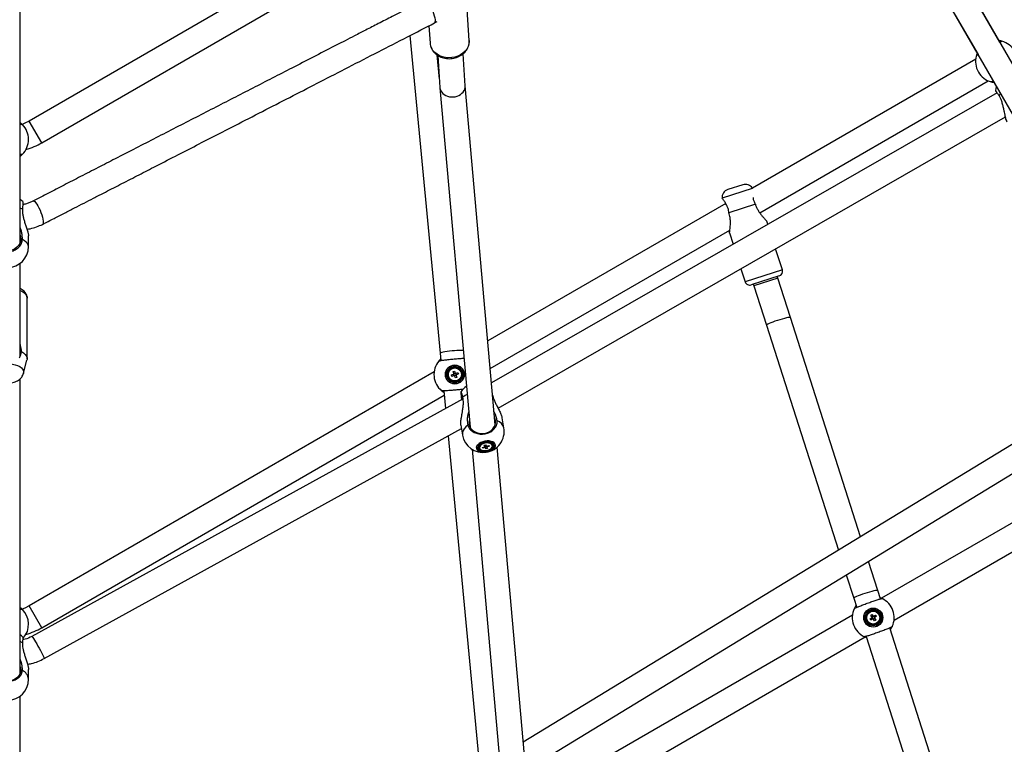
# Model space of a CAD drawing. Units: millimetres. Extents: x -4610 to 4917, y 6050 to 17050.
# Drawn here: x 162 to 866, y 9837 to 10355 of the extents above; entities that cross this region are included whole.
import ezdxf

# ---------------------------------------------------------------- set-up
doc = ezdxf.new("R2010")
doc.units = ezdxf.units.MM

msp = doc.modelspace()

# ---------------------------------------------------------------- linework, layer by layer
at = {"color": 7, "linetype": 'Continuous', "lineweight": 25}
for p, q in [((862.91, 10338.74), (786.12, 10471.76)), ((890.64, 10290.72), (786.12, 10471.76)), ((770.53, 10462.75), (847.33, 10329.74)), ((770.53, 10462.75), (875, 10281.82)), ((162.46, 10195.35), (162.46, 10452.91)), ((431.7, 10434.02), (168.96, 10282.32)), ((177.96, 10266.73), (429.62, 10412.03)), ((483.49, 10339.81), (482.05, 10362.02)), ((454.75, 10350.35), (455.55, 10338)), ((458.63, 10352.34), (460.66, 10353.42)), ((441.18, 10343.38), (462.79, 10116.47)), ((864.48, 10339.3), (864.47, 10339.3)), ((462.22, 10312.29), (460.58, 10329.51)), ((461.13, 10329.13), (462.62, 10306.21)), ((480.58, 10307.44), (479.1, 10330.27)), ((846.06, 10328.65), (846.06, 10328.66)), ((845.67, 10326.61), (685.99, 10234.42)), ((502.07, 10065.16), (480.57, 10307.51)), ((691.27, 10216.68), (854.67, 10311.02)), ((856.64, 10310.34), (856.6, 10310.35)), ((858.21, 10310.89), (860.56, 10306.81)), ((462.63, 10306.07), (484.14, 10063.57)), ((860.94, 10302.55), (499.4, 10095.25)), ((504.12, 10077.21), (866.94, 10285.25)), ((164.11, 10258.6), (164.1, 10258.59)), ((679.18, 10236.77), (668.44, 10233.33)), ((666.9, 10223.39), (496.75, 10125.16)), ((664.39, 10227.09), (664.33, 10227.17)), ((688.12, 10222.84), (669.27, 10216.79)), ((687.81, 10223.49), (688.12, 10222.84)), ((669.27, 10216.79), (669.14, 10217.51)), ((697.01, 10208.56), (696.27, 10210.85)), ((498.5, 10105.39), (669.94, 10204.37)), ((669.61, 10202.31), (672.17, 10194.32)), ((168.46, 10192.62), (168.46, 10200.22)), ((707.44, 10176), (702.63, 10191.03)), ((162.46, 10114.21), (162.46, 10180.62)), ((677.79, 10176.79), (680.78, 10167.45)), ((705.18, 10171.6), (685.18, 10165.19)), ((704.11, 10170.03), (703.75, 10171.14)), ((713.14, 10141.85), (704.11, 10170.03)), ((686.61, 10165.65), (686.97, 10164.54)), ((686.97, 10164.54), (696, 10136.35)), ((167.46, 10112.52), (167.46, 10155.64)), ((763.32, 9985.33), (713.14, 10141.85)), ((696, 10136.35), (747.51, 9975.7)), ((163.24, 10117), (163.36, 10117.67)), ((462.79, 10116.47), (463.29, 10111.21)), ((164.86, 10102.06), (167.33, 10111.53)), ((461.69, 10110.73), (461.7, 10110.75)), ((971.06, 10111.86), (522.18, 9838.46)), ((458.39, 10103.02), (168.96, 9935.91)), ((471.97, 10103.35), (472.93, 10103.7)), ((472.48, 10101.92), (471.97, 10103.35)), ((472.93, 10103.7), (473.45, 10102.27)), ((473.99, 10102.02), (475.41, 10102.54)), ((475.41, 10102.54), (475.76, 10101.57)), ((162.46, 9887.52), (162.46, 10098.19)), ((470.81, 10100.87), (472.23, 10101.39)), ((471.16, 10099.9), (470.81, 10100.87)), ((472.59, 10100.42), (471.16, 10099.9)), ((472.59, 10100.42), (472.24, 10101.39)), ((472.48, 10101.92), (473.45, 10102.27)), ((474.09, 10100.52), (473.12, 10100.17)), ((473.64, 10098.74), (473.12, 10100.17)), ((474.61, 10099.1), (473.64, 10098.74)), ((473.98, 10102.02), (474.34, 10101.06)), ((474.09, 10100.52), (474.61, 10099.1)), ((475.76, 10101.57), (474.34, 10101.06)), ((465.36, 10089.53), (466.57, 10076.86)), ((526.82, 9820.21), (977, 10094.41)), ((177.96, 9920.32), (465.65, 10086.42)), ((508.29, 10063.15), (507.05, 10070.19)), ((477.52, 10064.91), (478.75, 10057.94)), ((483.29, 10065.52), (483.48, 10065.63)), ((995.67, 10066.8), (778.29, 9941.3)), ((468.43, 10057.34), (491.03, 9820.05)), ((485.54, 10047.85), (506.97, 9806.31)), ((490.8, 10049.18), (490.88, 10048.74)), ((493, 10049.11), (494.43, 10049.55)), ((493.3, 10048.58), (493, 10049.11)), ((493.3, 10048.58), (493.54, 10049.28)), ((494.73, 10049.01), (493.3, 10048.58)), ((494.25, 10050.66), (495.22, 10050.96)), ((494.7, 10049.88), (494.25, 10050.66)), ((494.64, 10050.29), (494.6, 10050.77)), ((495.7, 10048.13), (494.95, 10050.88)), ((495.22, 10050.96), (495.67, 10050.17)), ((495.7, 10048.13), (495.25, 10048.92)), ((496.68, 10048.42), (495.7, 10048.13)), ((496.19, 10050.08), (497.62, 10050.51)), ((496.22, 10049.21), (496.68, 10048.42)), ((497.93, 10049.98), (496.49, 10049.54)), ((497.93, 10049.98), (497.48, 10050.46)), ((497.62, 10050.51), (497.93, 10049.98)), ((499.96, 10050.8), (499.77, 10051.31)), ((500.04, 10050.35), (499.96, 10050.8)), ((524.89, 9807.9), (503.48, 10049.33)), ((787.3, 9925.71), (1004.67, 10051.21)), ((775.67, 9946.81), (768.97, 9967.7)), ((753.16, 9958.07), (758.53, 9941.31)), ((758.53, 9941.31), (760.6, 9934.84)), ((777.55, 9940.93), (775.67, 9946.81)), ((758.79, 9933.8), (758.79, 9933.81)), ((757.51, 9929.3), (530.46, 9798.21)), ((770.09, 9926.54), (771.35, 9927.4)), ((770.68, 9925.7), (770.09, 9926.54)), ((770.59, 9929.24), (771.44, 9929.82)), ((771.45, 9927.98), (770.59, 9929.24)), ((771.93, 9926.56), (770.68, 9925.7)), ((771.93, 9926.56), (771.35, 9927.41)), ((771.44, 9929.82), (772.3, 9928.57)), ((771.45, 9927.98), (772.3, 9928.57)), ((773.36, 9927.03), (772.51, 9926.45)), ((773.37, 9925.2), (772.51, 9926.45)), ((772.88, 9928.46), (774.13, 9929.32)), ((772.88, 9928.46), (773.46, 9927.61)), ((773.36, 9927.03), (774.22, 9925.78)), ((774.72, 9928.47), (773.46, 9927.61)), ((774.13, 9929.32), (774.72, 9928.47)), ((774.22, 9925.78), (773.37, 9925.2)), ((831.23, 9773.48), (784.2, 9920.19)), ((786.02, 9921.22), (786.02, 9921.2)), ((527.74, 9775.86), (766.52, 9913.72)), ((767.25, 9914.09), (815.66, 9763.09)), ((168.46, 9883.47), (168.46, 9890.39)), ((162.46, 9608.85), (162.46, 9871.47))]:
    msp.add_line(p, q, dxfattribs=at)
at = {"color": 8, "linetype": 'Continuous', "lineweight": 25}
for p, q in [((863.29, 10301.92), (862.31, 10300.52)), ((177.96, 10266.73), (168.96, 10282.32)), ((685.95, 10234), (664.39, 10227.09)), ((164.1, 10219.35), (162.46, 10220.02)), ((707.44, 10176), (680.78, 10167.45)), ((704.11, 10170.03), (686.97, 10164.54)), ((177.96, 9920.32), (168.96, 9935.91)), ((164.1, 9909.59), (162.46, 9910.43))]:
    msp.add_line(p, q, dxfattribs=at)
at = {"color": 8, "linetype": 'Continuous', "lineweight": 25, "flags": 128}
for points in [[(451.79, 10368.98), (451.9, 10369.03), (452.39, 10368.97), (453, 10368.57), (453.7, 10367.85), (454.47, 10366.83), (455.26, 10365.56), (456.05, 10364.1), (456.81, 10362.49), (457.5, 10360.8), (458.1, 10359.11), (458.58, 10357.49), (458.92, 10355.99), (459.11, 10354.69), (459.14, 10353.63), (459.01, 10352.85), (458.73, 10352.4), (458.63, 10352.34)], [(483.49, 10339.81), (483.51, 10339.05), (483.3, 10337.22), (482.73, 10335.44), (481.82, 10333.74), (480.59, 10332.18), (479.07, 10330.79), (477.31, 10329.61), (475.35, 10328.67), (473.23, 10328), (471.02, 10327.61), (468.77, 10327.51), (466.54, 10327.71), (464.38, 10328.19), (462.36, 10328.96), (460.53, 10329.98), (458.92, 10331.23), (457.6, 10332.68), (456.58, 10334.3)], [(171.61, 10225.13), (171.72, 10225.18), (172.22, 10225.12), (172.83, 10224.72), (173.53, 10224), (174.29, 10222.98), (175.09, 10221.72), (175.88, 10220.25), (176.64, 10218.64), (177.33, 10216.95), (177.93, 10215.26), (178.41, 10213.64), (178.75, 10212.14), (178.94, 10210.84), (178.97, 10209.78), (178.84, 10209), (178.55, 10208.55), (178.46, 10208.49)], [(168.46, 10192.62), (168.28, 10193.73), (167.72, 10194.8), (166.82, 10195.83), (165.58, 10196.77), (164.04, 10197.61)], [(162.46, 10161.22), (163.56, 10160.68), (164.98, 10159.78), (166.11, 10158.76), (166.91, 10157.66), (167.36, 10156.52), (167.46, 10155.64)], [(713.14, 10141.85), (712.91, 10141.96), (712.34, 10141.96), (711.45, 10141.84), (710.28, 10141.61), (708.88, 10141.27), (707.3, 10140.85), (705.6, 10140.35), (703.87, 10139.81), (702.16, 10139.23), (700.55, 10138.65), (699.11, 10138.09), (697.89, 10137.57), (696.95, 10137.11), (696.31, 10136.73), (696.02, 10136.45), (696, 10136.35)], [(479.27, 10118.46), (479.06, 10118.47), (477.87, 10118.47), (476.43, 10118.43), (474.79, 10118.35), (473.04, 10118.22), (471.22, 10118.06), (469.44, 10117.86), (467.74, 10117.64), (466.21, 10117.42), (464.91, 10117.18), (463.88, 10116.96), (463.18, 10116.74), (462.83, 10116.56), (462.79, 10116.47)], [(154.99, 10108.8), (157, 10108.57), (158.9, 10108.14), (160.62, 10107.55), (162.12, 10106.81), (163.33, 10105.94), (164.23, 10104.98), (164.78, 10103.94), (164.96, 10102.87), (164.85, 10102.04)], [(482.08, 10086.85), (480.66, 10086.09), (478.96, 10084.95)], [(482.52, 10065.08), (481.1, 10063.84), (479.97, 10062.51), (479.19, 10061.13), (478.76, 10059.73), (478.69, 10058.36), (478.75, 10057.94)], [(775.67, 9946.81), (775.44, 9946.92), (774.87, 9946.92), (773.98, 9946.8), (772.81, 9946.57), (771.4, 9946.23), (769.82, 9945.81), (768.13, 9945.31), (766.39, 9944.76), (764.69, 9944.19), (763.08, 9943.61), (761.64, 9943.05), (760.42, 9942.53), (759.47, 9942.07), (758.84, 9941.69), (758.55, 9941.41), (758.53, 9941.31)], [(170.89, 9914.06), (170.91, 9914.06), (171.12, 9913.86), (171.5, 9913.35), (172.03, 9912.54), (172.7, 9911.48), (173.47, 9910.2), (174.31, 9908.75), (175.19, 9907.2), (176.07, 9905.61), (176.92, 9904.04), (177.7, 9902.56), (178.38, 9901.23), (178.93, 9900.1), (179.34, 9899.22), (179.57, 9898.62), (179.63, 9898.34), (179.61, 9898.32)]]:
    msp.add_lwpolyline(points, dxfattribs=at)
at = {"color": 7, "linetype": 'Continuous', "lineweight": 25, "flags": 128}
for points in [[(860.54, 10306.76), (860.12, 10305.65), (859.71, 10304.16)], [(168.96, 10282.32), (165.74, 10280.71), (163.78, 10279.94)], [(164.54, 10224.5), (163.43, 10225.6), (162.46, 10226.39)], [(162.96, 10198.03), (162.78, 10196.39), (162.24, 10194.82), (161.36, 10193.37), (160.18, 10192.1), (158.74, 10191.06), (157.1, 10190.28), (155.32, 10189.8), (153.46, 10189.64), (151.61, 10189.8), (149.83, 10190.28), (148.18, 10191.06), (146.74, 10192.1), (145.56, 10193.37), (144.69, 10194.82), (144.14, 10196.39), (143.96, 10198.03), (144.14, 10199.67), (144.46, 10200.72)], [(162.46, 10200.72), (162.78, 10199.67), (162.96, 10198.03)], [(163.36, 10117.67), (164.93, 10116.7), (166.15, 10115.6), (166.99, 10114.4), (167.41, 10113.15), (167.41, 10111.88), (167.33, 10111.53)], [(479.15, 10083.79), (341.1, 10007.78), (170.89, 9914.06)], [(483.5, 10065.46), (483.94, 10063.99), (484.73, 10062.63), (485.83, 10061.43), (487.2, 10060.44), (488.79, 10059.7), (490.54, 10059.23), (492.38, 10059.05), (494.24, 10059.17), (496.05, 10059.59), (497.73, 10060.29), (499.23, 10061.24), (500.48, 10062.4), (501.45, 10063.73), (502.08, 10065.19), (502.36, 10066.71), (502.28, 10068.23), (501.83, 10069.7), (501.63, 10070.12)], [(179.61, 9898.32), (324.64, 9978.17), (477.93, 10062.57)], [(502.15, 10050.74), (501.89, 10051.61), (501.28, 10052.38), (500.35, 10053.01), (499.16, 10053.46), (497.77, 10053.71), (496.25, 10053.75), (494.69, 10053.57), (493.17, 10053.19), (491.77, 10052.62), (490.56, 10051.9), (489.62, 10051.06), (488.99, 10050.15), (488.71, 10049.22), (488.79, 10048.32), (489.23, 10047.49), (490, 10046.79), (491.06, 10046.24), (492.36, 10045.89), (493.83, 10045.74), (495.38, 10045.81), (496.93, 10046.09), (498.4, 10046.57), (499.72, 10047.22), (500.8, 10048.01), (501.59, 10048.89), (502.05, 10049.82), (502.15, 10050.74)], [(502.08, 10050.7), (501.98, 10049.79), (501.53, 10048.87), (500.74, 10048), (499.68, 10047.22), (498.38, 10046.58), (496.92, 10046.1), (495.38, 10045.82), (493.85, 10045.75), (492.4, 10045.9), (491.12, 10046.25), (490.06, 10046.79), (489.3, 10047.48), (488.86, 10048.3), (488.79, 10049.19), (489.06, 10050.12), (489.69, 10051.02), (490.62, 10051.85), (491.81, 10052.56), (493.2, 10053.12), (494.7, 10053.5), (496.25, 10053.68), (497.75, 10053.64), (499.13, 10053.39), (500.31, 10052.94), (501.22, 10052.32), (501.82, 10051.56), (502.08, 10050.7)], [(501.22, 10050.39), (500.96, 10051.19), (500.36, 10051.89), (499.45, 10052.44), (498.3, 10052.81), (496.96, 10052.97), (495.53, 10052.92), (494.09, 10052.65), (492.74, 10052.19), (491.57, 10051.57), (490.63, 10050.81), (490, 10049.98), (489.72, 10049.12), (489.79, 10048.29), (490.22, 10047.53), (490.98, 10046.9), (492.02, 10046.44), (493.28, 10046.17), (494.67, 10046.12), (496.12, 10046.28), (497.52, 10046.64), (498.79, 10047.19), (499.86, 10047.88), (500.65, 10048.68), (501.11, 10049.54), (501.22, 10050.39)], [(500.6, 10050.3), (500.36, 10051.05), (499.78, 10051.69), (498.91, 10052.18), (497.8, 10052.5), (496.54, 10052.61), (495.2, 10052.52), (493.88, 10052.22), (492.66, 10051.74), (491.64, 10051.11), (490.88, 10050.38), (490.43, 10049.58), (490.32, 10048.79), (490.56, 10048.04), (491.14, 10047.4), (492.01, 10046.91), (493.12, 10046.59), (494.39, 10046.48), (495.73, 10046.57), (497.05, 10046.87), (498.26, 10047.35), (499.28, 10047.98), (500.04, 10048.71), (500.49, 10049.51), (500.6, 10050.3)], [(499.85, 10050.87), (499.28, 10051.49), (498.41, 10051.96), (497.29, 10052.23), (496.03, 10052.28), (494.72, 10052.11), (493.47, 10051.74), (492.38, 10051.18), (491.54, 10050.5), (491.02, 10049.73), (490.86, 10048.95), (491.07, 10048.22), (491.64, 10047.6), (492.51, 10047.13), (493.63, 10046.86), (494.89, 10046.81), (496.2, 10046.98), (497.45, 10047.35), (498.54, 10047.91), (499.38, 10048.59), (499.9, 10049.36), (500.06, 10050.14), (499.85, 10050.87)], [(499.77, 10051.31), (499.21, 10051.93), (498.54, 10052.32)], [(168.96, 9935.91), (165.74, 9934.3), (163.78, 9933.53)], [(164.58, 9913.39), (163.47, 9914.49), (162.46, 9915.32)], [(162.96, 9889.96), (162.78, 9888.47), (162.24, 9887.04), (161.36, 9885.71), (160.18, 9884.56), (158.74, 9883.6), (157.1, 9882.9), (155.32, 9882.46), (153.46, 9882.31), (151.61, 9882.46), (149.83, 9882.9), (148.18, 9883.6), (146.74, 9884.56), (145.56, 9885.71), (144.69, 9887.04), (144.14, 9888.47), (143.96, 9889.96), (144.14, 9891.46), (144.46, 9892.41)], [(162.46, 9892.41), (162.78, 9891.46), (162.96, 9889.96)]]:
    msp.add_lwpolyline(points, dxfattribs=at)
at = {"color": 7, "linetype": 'Continuous', "lineweight": 25}
for centre, radius in [((473.29, 10101.22), 6.8), ((473.29, 10101.22), 6.73), ((473.29, 10101.22), 5.82), ((473.29, 10101.22), 5.2), ((473.29, 10101.22), 4.65), ((772.41, 9927.51), 6.8), ((772.41, 9927.51), 6.73), ((772.41, 9927.51), 5.82), ((772.41, 9927.51), 5.2), ((772.41, 9927.51), 4.65)]:
    msp.add_circle(centre, radius, dxfattribs=at)
at = {"color": 8, "linetype": 'Continuous', "lineweight": 25}
for centre, radius, start, end in [((464.97, 10338.62), 9.44, 183.77244, 207.23499), ((501.31, 10061.24), 7.24, 15.25763, 72.86737), ((160.63, 9882.68), 7.87, 5.75184, 64.32196)]:
    msp.add_arc(centre, radius, start, end, dxfattribs=at)
at = {"color": 7, "linetype": 'Continuous', "lineweight": 25}
for centre, radius, start, end in [((860.56, 10324.82), 15, 344.8527, 75.1473), ((860.56, 10324.82), 15, 164.8527, 255.1473), ((153.46, 10269.17), 15, 314.8527, 45.1473), ((153.46, 10309.17), 49, 285.5781, 300), ((681.02, 10231.06), 6, 34.02765, 107.77488), ((670.27, 10227.62), 6, 107.77488, 184.32483), ((153.46, 10192.62), 15, 180, 0), ((704.11, 10174.93), 3.5, 287.77488, 17.77488), ((684.11, 10168.52), 3.5, 197.77488, 287.77488), ((155.94, 10117.6), 7.32, 355.27565, 27.0112), ((473.29, 10101.22), 15, 140.2934, 230.588), ((473.29, 10101.22), 1.06, 138.90628, 171.02586), ((473.29, 10101.22), 0.851, 162.72497, 237.20717), ((473.29, 10101.22), 0.851, 147.20717, 162.72497), ((473.29, 10101.22), 0.851, 72.72497, 147.20717), ((473.29, 10101.22), 1.06, 228.90628, 261.02586), ((473.29, 10101.22), 0.851, 237.20717, 252.72497), ((473.29, 10101.22), 0.851, 252.72497, 327.20717), ((473.29, 10101.22), 1.06, 48.90628, 81.02586), ((473.29, 10101.22), 0.851, 57.20717, 72.72497), ((473.29, 10101.22), 0.851, 342.72497, 57.20717), ((473.29, 10101.22), 0.851, 327.20717, 342.72497), ((473.29, 10101.22), 1.06, 318.90628, 351.02586), ((490.01, 10080.45), 15, 124.36123, 145.95821), ((489.93, 10066.57), 6.53, 162.53157, 189.78858), ((493.52, 10060.55), 15, 278.38048, 10), ((493.52, 10060.55), 15, 190, 278.38048), ((493.02, 10049.37), 2.22, 128.95501, 184.8685), ((495.1, 10049.28), 0.717, 123.67183, 158.47242), ((495.23, 10050.22), 1.31, 247.77439, 271.00349), ((495.69, 10048.87), 1.31, 67.77439, 91.00349), ((495.83, 10049.81), 0.717, 303.67183, 338.47242), ((772.41, 9927.51), 15, 334.8527, 65.1473), ((153.46, 9922.76), 15, 318.20192, 45.1473), ((772.41, 9927.51), 15, 154.8527, 245.1473), ((772.41, 9927.51), 1.06, 153.46558, 185.58515), ((772.41, 9927.51), 0.851, 177.28426, 251.76647), ((772.41, 9927.51), 0.851, 161.76647, 177.28426), ((772.41, 9927.51), 0.851, 87.28426, 161.76647), ((772.41, 9927.51), 1.06, 243.46558, 275.58515), ((772.41, 9927.51), 0.851, 251.76647, 267.28426), ((772.41, 9927.51), 1.06, 63.46558, 95.58515), ((772.41, 9927.51), 0.851, 267.28426, 341.76647), ((772.41, 9927.51), 0.851, 71.76647, 87.28426), ((772.41, 9927.51), 0.851, 357.28426, 71.76647), ((772.41, 9927.51), 0.851, 341.76647, 357.28426), ((772.41, 9927.51), 1.06, 333.46558, 5.58515), ((153.46, 9962.76), 49, 285.5781, 300), ((153.46, 9883.47), 15, 180, 0)]:
    msp.add_arc(centre, radius, start, end, dxfattribs=at)
at = {"color": 8, "linetype": 'Continuous', "lineweight": 25}
for start_param, end_param in [(3.766349, 6.273452), (3.151326, 3.766349)]:
    msp.add_ellipse((471.6, 10306.83), major_axis=(8.97, 0.69), ratio=0.816047, start_param=start_param, end_param=end_param, dxfattribs=at)
at = {"color": 7, "linetype": 'Continuous', "lineweight": 25}
msp.add_ellipse((471.6, 10306.83), major_axis=(8.97, 0.69), ratio=0.816047, start_param=3.131859, end_param=3.151326, dxfattribs=at)
for points, knots in [([(451.79, 10368.98), (447.73, 10366.9), (439.98, 10362.92), (428.88, 10357.21), (418.84, 10352.06), (409.86, 10347.44), (401.94, 10343.38), (395.09, 10339.85), (385.86, 10335.12), (373.79, 10328.91), (354.3, 10318.9), (330.46, 10306.66), (307.01, 10294.62), (288.14, 10284.93), (273.86, 10277.6), (259.56, 10270.26), (245.06, 10262.82), (231.25, 10255.73), (218.07, 10248.97), (205.91, 10242.73), (194.1, 10236.67), (182.73, 10230.84), (175.31, 10227.03), (171.61, 10225.13)], [0, 0, 0, 0, 0.0434124, 0.0830368, 0.1188735, 0.1509225, 0.1791842, 0.2036584, 0.2243668, 0.2779299, 0.3329725, 0.4330615, 0.5331775, 0.5841455, 0.6351135, 0.6860813, 0.737216, 0.7903824, 0.8339468, 0.8783352, 0.9205709, 0.9603977, 1, 1, 1, 1]), ([(178.46, 10208.49), (181.19, 10209.89), (186.43, 10212.58), (194.03, 10216.48), (201.19, 10220.15), (208.1, 10223.7), (215, 10227.24), (223.53, 10231.62), (233.9, 10236.94), (245.89, 10243.1), (259.12, 10249.89), (273.28, 10257.15), (288.46, 10264.95), (303.51, 10272.67), (320.05, 10281.17), (338.1, 10290.43), (357.64, 10300.47), (377.35, 10310.59), (397.67, 10321.02), (418.38, 10331.66), (438.85, 10342.18), (452.2, 10349.04), (458.63, 10352.34)], [0, 0, 0, 0, 0.029273, 0.056005, 0.081453, 0.105852, 0.13002, 0.155281, 0.197222, 0.241025, 0.283736, 0.338854, 0.392575, 0.446286, 0.499998, 0.569753, 0.639508, 0.709263, 0.780806, 0.857052, 0.931099, 1, 1, 1, 1]), ([(455.59, 10337.99), (455.61, 10337.65), (455.66, 10336.7), (456.04, 10335.3), (456.49, 10334.3), (456.69, 10333.86)], [0, 0, 0, 0, 0.241376, 0.663294, 1, 1, 1, 1]), ([(456.69, 10333.86), (456.88, 10333.52), (457.37, 10332.64), (458.38, 10331.33), (459.77, 10330.02), (461.39, 10328.89), (463.19, 10327.99), (465.14, 10327.34), (467.2, 10326.94), (469.31, 10326.81), (471.44, 10326.96), (473.53, 10327.38), (475.53, 10328.07), (477.4, 10329.01), (479.09, 10330.19), (480.56, 10331.58), (481.76, 10333.16), (482.68, 10334.86), (483.27, 10336.66), (483.55, 10338.35), (483.48, 10339.41), (483.46, 10339.87)], [0, 0, 0, 0, 0.033227, 0.085979, 0.139066, 0.192717, 0.246887, 0.301473, 0.356359, 0.411453, 0.466702, 0.522081, 0.577573, 0.633144, 0.688717, 0.744153, 0.799262, 0.853844, 0.907756, 0.960975, 1, 1, 1, 1]), ([(864.36, 10339.33), (864.36, 10339.33), (864.36, 10339.33), (863.69, 10339.49), (863.04, 10339.63), (862.48, 10339.68), (862.36, 10339.69)], [0, 0, 0, 0, 0.295594, 0.606957, 0.918492, 1, 1, 1, 1]), ([(862.91, 10338.74), (863.11, 10338.83), (863.59, 10339.06), (864.08, 10339.26), (864.33, 10339.33), (864.39, 10339.32), (864.41, 10339.31)], [0, 0, 0, 0, 0.23775, 0.570488, 0.912857, 1, 1, 1, 1]), ([(846.78, 10330.69), (846.7, 10330.51), (846.41, 10329.87), (846.22, 10329.19), (846.08, 10328.73), (846.08, 10328.74), (846.09, 10328.75)], [0, 0, 0, 0, 0.145743, 0.506671, 0.819214, 1, 1, 1, 1]), ([(846.08, 10328.74), (846.11, 10328.78), (846.17, 10328.88), (846.54, 10329.18), (846.92, 10329.47), (847.26, 10329.7), (847.33, 10329.74)], [0, 0, 0, 0, 0.294243, 0.595101, 0.927394, 1, 1, 1, 1]), ([(858.21, 10310.89), (858.01, 10310.8), (857.54, 10310.57), (857.04, 10310.38), (856.79, 10310.31), (856.73, 10310.32), (856.72, 10310.32)], [0, 0, 0, 0, 0.23775, 0.570488, 0.912857, 1, 1, 1, 1]), ([(856.76, 10310.31), (856.76, 10310.3), (856.76, 10310.3), (857.43, 10310.15), (858.08, 10310), (858.64, 10309.95), (858.76, 10309.94)], [0, 0, 0, 0, 0.295594, 0.606957, 0.918492, 1, 1, 1, 1]), ([(862.31, 10300.52), (861.87, 10301.18), (860.92, 10302.61), (859.99, 10303.92), (859.84, 10304.06), (859.77, 10304.12)], [0, 0, 0, 0, 0.322096, 0.686733, 1, 1, 1, 1]), ([(868.15, 10281.77), (868.07, 10281.89), (867.78, 10282.28), (867.24, 10283.93), (866.68, 10286.2), (866.17, 10288.68), (865.67, 10291.13), (865.08, 10293.79), (864.33, 10296.38), (863.42, 10298.68), (862.68, 10299.9), (862.31, 10300.52)], [0, 0, 0, 0, 0.041384, 0.145919, 0.288384, 0.391221, 0.496887, 0.629799, 0.766544, 0.881672, 1, 1, 1, 1]), ([(164.01, 10279.84), (164.01, 10279.84), (164.01, 10279.84), (163.51, 10280.31), (163.02, 10280.76), (162.56, 10281.09), (162.46, 10281.15)], [0, 0, 0, 0, 0.295623, 0.607016, 0.918581, 1, 1, 1, 1]), ([(162.46, 10280.05), (162.68, 10280.04), (163.2, 10279.99), (163.73, 10279.92), (163.98, 10279.85), (164.03, 10279.81), (164.04, 10279.8)], [0, 0, 0, 0, 0.237652, 0.570433, 0.912846, 1, 1, 1, 1]), ([(164.04, 10258.54), (163.99, 10258.51), (163.9, 10258.46), (163.42, 10258.38), (162.95, 10258.32), (162.54, 10258.29), (162.46, 10258.29)], [0, 0, 0, 0, 0.294275, 0.595167, 0.927497, 1, 1, 1, 1]), ([(162.46, 10257.19), (162.63, 10257.31), (163.19, 10257.72), (163.7, 10258.21), (164.05, 10258.54), (164.04, 10258.53), (164.03, 10258.52)], [0, 0, 0, 0, 0.145654, 0.50662, 0.819195, 1, 1, 1, 1]), ([(164.52, 10224.43), (164.5, 10224.35), (164.44, 10224.17), (164.29, 10222.48), (164.17, 10220.62), (164.1, 10219.48), (164.1, 10219.35)], [0, 0, 0, 0, 0.286952, 0.62158, 0.956601, 1, 1, 1, 1]), ([(171.61, 10225.13), (170.85, 10224.74), (169.34, 10223.96), (166.91, 10223.17), (165.22, 10222.73), (164.34, 10222.64), (164.32, 10222.64)], [0, 0, 0, 0, 0.330296, 0.660231, 0.991202, 1, 1, 1, 1]), ([(667.78, 10221.76), (667.33, 10222.64), (666.43, 10224.39), (665.05, 10226.27), (664.6, 10226.84), (664.39, 10227.09)], [0, 0, 0, 0, 0.351832, 0.707463, 1, 1, 1, 1]), ([(686.45, 10227.75), (686.5, 10227.28), (686.63, 10226.12), (687.16, 10224.63), (687.68, 10223.72), (687.81, 10223.49)], [0, 0, 0, 0, 0.337865, 0.833644, 1, 1, 1, 1]), ([(688.12, 10222.84), (688.4, 10222.08), (688.94, 10220.57), (690.07, 10218.48), (691.36, 10216.49), (692.78, 10214.64), (694.28, 10212.9), (695.5, 10211.59), (696.24, 10210.82), (696.23, 10210.83), (696.22, 10210.84)], [0, 0, 0, 0, 0.124934, 0.247855, 0.37084, 0.508024, 0.644973, 0.797897, 0.922397, 1, 1, 1, 1]), ([(164.1, 10219.35), (164.08, 10218.85), (164.05, 10217.83), (164.2, 10215.99), (164.58, 10213.83), (165.24, 10211.31), (166.08, 10208.68), (166.86, 10206.39), (167.47, 10204.54), (167.88, 10203.23), (168.18, 10202.09), (168.37, 10201.17), (168.47, 10200.52), (168.45, 10200.28), (168.45, 10200.22)], [0, 0, 0, 0, 0.079523, 0.160131, 0.275535, 0.393704, 0.521317, 0.652718, 0.726065, 0.800911, 0.86002, 0.920673, 0.979878, 1, 1, 1, 1]), ([(669.14, 10217.51), (669.07, 10218.08), (668.9, 10219.47), (668.3, 10220.87), (667.86, 10221.62), (667.78, 10221.76)], [0, 0, 0, 0, 0.363296, 0.882352, 1, 1, 1, 1]), ([(669.66, 10202.32), (669.65, 10202.29), (669.64, 10202.2), (669.75, 10202.95), (669.95, 10204.37), (670.15, 10206.24), (670.29, 10208.26), (670.31, 10210.62), (670.12, 10213.57), (669.58, 10215.63), (669.27, 10216.79)], [0, 0, 0, 0, 0.04764, 0.157405, 0.308812, 0.419729, 0.530824, 0.672665, 0.814469, 1, 1, 1, 1]), ([(167.3, 10205.04), (168.07, 10205.14), (170.39, 10205.47), (174.16, 10206.59), (177.02, 10207.86), (178.46, 10208.49)], [0, 0, 0, 0, 0.196292, 0.598277, 1, 1, 1, 1]), ([(164.04, 10197.61), (164.05, 10198.65), (164.06, 10200.44), (163.51, 10203.14), (163.02, 10204.96), (162.56, 10205.92), (162.46, 10206.12)], [0, 0, 0, 0, 0.377071, 0.652457, 0.927996, 1, 1, 1, 1]), ([(142.88, 10197.61), (142.93, 10197.17), (143.03, 10196.27), (143.49, 10194.91), (144.21, 10193.56), (145.22, 10192.29), (146.48, 10191.17), (147.92, 10190.27), (149.53, 10189.57), (151.24, 10189.13), (153.02, 10188.93), (154.81, 10189), (156.57, 10189.32), (158.22, 10189.89), (159.76, 10190.7), (161.1, 10191.71), (162.24, 10192.9), (163.12, 10194.24), (163.74, 10195.69), (163.98, 10196.83), (164.03, 10197.48), (164.04, 10197.61)], [0, 0, 0, 0, 0.048514, 0.098118, 0.152906, 0.209285, 0.264027, 0.32036, 0.375039, 0.431306, 0.485929, 0.542138, 0.596737, 0.652918, 0.707531, 0.763726, 0.818388, 0.874631, 0.929357, 0.985667, 1, 1, 1, 1]), ([(167.46, 10155.63), (167.43, 10156.1), (167.37, 10157.03), (166.91, 10158.36), (166.2, 10159.59), (165.23, 10160.72), (164, 10161.72), (163.06, 10162.36), (162.48, 10162.61), (162.46, 10162.62)], [0, 0, 0, 0, 0.156318, 0.312729, 0.470663, 0.634973, 0.809168, 0.993687, 1, 1, 1, 1]), ([(161.78, 10113.19), (162.04, 10113.53), (162.67, 10114.39), (163.11, 10115.76), (163.21, 10116.75), (163.24, 10117)], [0, 0, 0, 0, 0.337865, 0.8336439, 1, 1, 1, 1]), ([(163.36, 10117.67), (163.33, 10118.37), (163.27, 10119.77), (162.93, 10121.59), (162.57, 10122.64), (162.46, 10122.96)], [0, 0, 0, 0, 0.41255, 0.81845, 1, 1, 1, 1]), ([(461.75, 10110.81), (461.79, 10110.84), (461.88, 10110.9), (462.33, 10111.02), (463.04, 10111.17), (464.04, 10111.33), (465.29, 10111.52), (466.72, 10111.7), (468.32, 10111.9), (470.02, 10112.08), (471.79, 10112.26), (473.57, 10112.43), (475.32, 10112.58), (476.97, 10112.7), (478.49, 10112.8), (479.35, 10112.84), (479.77, 10112.87)], [0, 0, 0, 0, 0.063718, 0.128869, 0.200827, 0.274875, 0.346773, 0.420762, 0.492576, 0.566478, 0.63822, 0.712045, 0.783755, 0.857543, 0.929272, 1, 1, 1, 1]), ([(463.19, 10112.29), (463.04, 10112.16), (462.51, 10111.7), (462.06, 10111.17), (461.74, 10110.8), (461.75, 10110.81), (461.76, 10110.82)], [0, 0, 0, 0, 0.145654, 0.50662, 0.819195, 1, 1, 1, 1]), ([(142.11, 10102.03), (142.2, 10101.7), (142.41, 10100.91), (143.05, 10099.76), (143.94, 10098.6), (145.04, 10097.59), (146.35, 10096.72), (147.87, 10096.01), (149.58, 10095.47), (151.43, 10095.13), (153.34, 10095.01), (155.27, 10095.1), (157.18, 10095.42), (158.98, 10095.97), (160.59, 10096.73), (161.97, 10097.66), (163.12, 10098.74), (164.01, 10099.97), (164.58, 10101.07), (164.75, 10101.78), (164.81, 10102.01)], [0, 0, 0, 0, 0.035534, 0.086846, 0.138308, 0.191179, 0.24679, 0.30612, 0.368811, 0.432607, 0.496207, 0.559998, 0.62487, 0.691935, 0.754387, 0.813656, 0.869493, 0.923015, 0.975209, 1, 1, 1, 1]), ([(472.47, 10101.47), (472.45, 10101.47), (472.38, 10101.44), (472.3, 10101.41), (472.24, 10101.39), (472.23, 10101.39)], [0, 0, 0, 0, 0.23856, 0.872012, 1, 1, 1, 1]), ([(472.48, 10101.92), (472.49, 10101.91), (472.51, 10101.85), (472.54, 10101.78), (472.56, 10101.7), (472.57, 10101.68)], [0, 0, 0, 0, 0.127988, 0.76144, 1, 1, 1, 1]), ([(472.59, 10100.42), (472.6, 10100.42), (472.65, 10100.44), (472.73, 10100.47), (472.81, 10100.5), (472.83, 10100.51)], [0, 0, 0, 0, 0.1279884, 0.7614397, 1, 1, 1, 1]), ([(473.03, 10100.41), (473.04, 10100.39), (473.07, 10100.32), (473.1, 10100.24), (473.12, 10100.18), (473.12, 10100.17)], [0, 0, 0, 0, 0.23856, 0.872012, 1, 1, 1, 1]), ([(473.54, 10102.03), (473.53, 10102.05), (473.51, 10102.13), (473.48, 10102.21), (473.46, 10102.26), (473.45, 10102.27)], [0, 0, 0, 0, 0.23856, 0.872012, 1, 1, 1, 1]), ([(473.99, 10102.02), (473.98, 10102.02), (473.92, 10102), (473.84, 10101.97), (473.77, 10101.94), (473.75, 10101.94)], [0, 0, 0, 0, 0.1279884, 0.7614397, 1, 1, 1, 1]), ([(474.09, 10100.52), (474.08, 10100.53), (474.06, 10100.59), (474.03, 10100.67), (474.01, 10100.74), (474, 10100.76)], [0, 0, 0, 0, 0.127988, 0.76144, 1, 1, 1, 1]), ([(474.1, 10100.97), (474.12, 10100.98), (474.19, 10101), (474.27, 10101.03), (474.33, 10101.05), (474.34, 10101.06)], [0, 0, 0, 0, 0.2385603, 0.8720116, 1, 1, 1, 1]), ([(479.27, 10090.67), (478.94, 10090.63), (478.07, 10090.53), (476.55, 10090.36), (474.78, 10090.18), (473, 10090.02), (471.25, 10089.87), (469.6, 10089.74), (468.07, 10089.64), (466.72, 10089.57), (465.58, 10089.53), (464.7, 10089.52), (464.08, 10089.55), (463.83, 10089.59), (463.77, 10089.63), (463.76, 10089.63)], [0, 0, 0, 0, 0.054091, 0.139254, 0.221929, 0.307004, 0.389642, 0.474675, 0.557335, 0.642388, 0.725121, 0.810249, 0.893079, 0.978307, 1, 1, 1, 1]), ([(463.8, 10089.6), (463.8, 10089.6), (463.8, 10089.6), (464.34, 10089.18), (464.87, 10088.78), (465.36, 10088.5), (465.46, 10088.44)], [0, 0, 0, 0, 0.295623, 0.607016, 0.918581, 1, 1, 1, 1]), ([(477.59, 10088.84), (477.55, 10088.65), (477.46, 10088.25), (477.64, 10086.2), (477.86, 10084.39), (478.05, 10083.24), (478.06, 10083.19)], [0, 0, 0, 0, 0.323704, 0.654806, 0.985755, 1, 1, 1, 1]), ([(478.96, 10084.95), (478.77, 10085.7), (478.36, 10087.29), (477.92, 10088.62), (477.77, 10088.7), (477.72, 10088.73)], [0, 0, 0, 0, 0.355944, 0.758901, 1, 1, 1, 1]), ([(477.53, 10064.91), (477.52, 10064.96), (477.46, 10065.19), (477.44, 10065.79), (477.46, 10066.66), (477.54, 10067.72), (477.7, 10069.01), (477.97, 10070.71), (478.33, 10072.72), (478.77, 10075.18), (479.18, 10077.85), (479.4, 10080.49), (479.37, 10082.9), (479.1, 10084.26), (478.96, 10084.95)], [0, 0, 0, 0, 0.013384, 0.072861, 0.122884, 0.174191, 0.242285, 0.312319, 0.411697, 0.513809, 0.642251, 0.774396, 0.885652, 1, 1, 1, 1]), ([(500.37, 10086.27), (500.43, 10085.91), (500.63, 10084.86), (501.36, 10082.99), (502.38, 10080.68), (503.61, 10078.24), (504.97, 10075.57), (506.15, 10073.03), (506.91, 10071.08), (506.98, 10070.37), (507, 10070.18)], [0, 0, 0, 0, 0.070137, 0.203499, 0.340057, 0.487529, 0.639378, 0.810175, 0.948109, 1, 1, 1, 1]), ([(483.15, 10074.72), (482.89, 10073.86), (482.36, 10072.09), (482.09, 10069.52), (482.12, 10067.12), (482.39, 10065.76), (482.52, 10065.08)], [0, 0, 0, 0, 0.256389, 0.528621, 0.764357, 1, 1, 1, 1]), ([(503.44, 10068.17), (503.27, 10069.11), (502.99, 10070.74), (502.16, 10073.02), (501.5, 10074.25), (501.22, 10074.76)], [0, 0, 0, 0, 0.44329, 0.767038, 1, 1, 1, 1]), ([(482.52, 10065.08), (482.64, 10064.69), (482.89, 10063.89), (483.56, 10062.72), (484.5, 10061.6), (485.7, 10060.6), (487.12, 10059.77), (488.7, 10059.16), (490.4, 10058.77), (492.16, 10058.61), (493.96, 10058.69), (495.71, 10059.01), (497.4, 10059.56), (498.94, 10060.32), (500.33, 10061.27), (501.49, 10062.38), (502.43, 10063.63), (503.08, 10064.97), (503.45, 10066.38), (503.51, 10067.45), (503.45, 10068.04), (503.44, 10068.17)], [0, 0, 0, 0, 0.048514, 0.098118, 0.152906, 0.209285, 0.264027, 0.32036, 0.375039, 0.431306, 0.485929, 0.542138, 0.596737, 0.652918, 0.707531, 0.763726, 0.818388, 0.874631, 0.929357, 0.985667, 1, 1, 1, 1]), ([(494.7, 10049.88), (494.68, 10049.98), (494.64, 10050.27), (494.59, 10050.57), (494.56, 10050.76)], [0, 0, 0, 0, 0.339487, 1, 1, 1, 1]), ([(494.73, 10049.01), (494.73, 10049.12), (494.7, 10049.4), (494.68, 10049.68), (494.67, 10049.85)], [0, 0, 0, 0, 0.388168, 1, 1, 1, 1]), ([(494.87, 10050.85), (494.98, 10050.32), (495.1, 10049.67), (495.23, 10049.03), (495.25, 10048.92)], [0, 0, 0, 0, 0.828595, 1, 1, 1, 1]), ([(496.22, 10049.21), (496.2, 10049.32), (496.14, 10049.62), (496.08, 10049.92), (496.05, 10050.11)], [0, 0, 0, 0, 0.368179, 1, 1, 1, 1]), ([(496.33, 10050.12), (496.36, 10050.03), (496.41, 10049.84), (496.47, 10049.65), (496.49, 10049.54)], [0, 0, 0, 0, 0.4684277, 1, 1, 1, 1]), ([(758.83, 9933.88), (758.86, 9933.92), (758.94, 9934.01), (759.34, 9934.24), (759.99, 9934.56), (760.92, 9934.97), (762.08, 9935.46), (763.41, 9936), (764.91, 9936.59), (766.51, 9937.2), (768.19, 9937.82), (769.86, 9938.43), (771.52, 9939.01), (773.09, 9939.55), (774.55, 9940.03), (775.83, 9940.44), (776.92, 9940.76), (777.78, 9940.99), (778.38, 9941.12), (778.64, 9941.14), (778.7, 9941.12), (778.71, 9941.12)], [0, 0, 0, 0, 0.048514, 0.098118, 0.152906, 0.209285, 0.264027, 0.32036, 0.375039, 0.431306, 0.485929, 0.542138, 0.596737, 0.652918, 0.707531, 0.763726, 0.818388, 0.874631, 0.929357, 0.985667, 1, 1, 1, 1]), ([(778.67, 9941.14), (778.66, 9941.14), (778.66, 9941.14), (778.13, 9941.39), (777.56, 9941.59), (777.31, 9941.68)], [0, 0, 0, 0, 0.350438, 0.71957, 1, 1, 1, 1]), ([(164.01, 9933.43), (164.01, 9933.43), (164.01, 9933.43), (163.51, 9933.9), (163.02, 9934.35), (162.56, 9934.68), (162.46, 9934.74)], [0, 0, 0, 0, 0.295623, 0.607016, 0.918581, 1, 1, 1, 1]), ([(162.46, 9933.64), (162.68, 9933.63), (163.2, 9933.58), (163.73, 9933.51), (163.98, 9933.44), (164.03, 9933.4), (164.04, 9933.39)], [0, 0, 0, 0, 0.237652, 0.570433, 0.912846, 1, 1, 1, 1]), ([(760.18, 9936.18), (759.94, 9935.84), (759.42, 9935.07), (759.03, 9934.31), (758.82, 9933.88), (758.83, 9933.89), (758.83, 9933.9)], [0, 0, 0, 0, 0.254877, 0.569695, 0.842309, 1, 1, 1, 1]), ([(771.56, 9927.55), (771.54, 9927.54), (771.47, 9927.49), (771.41, 9927.45), (771.35, 9927.41), (771.35, 9927.4)], [0, 0, 0, 0, 0.23856, 0.872012, 1, 1, 1, 1]), ([(771.45, 9927.98), (771.46, 9927.98), (771.49, 9927.92), (771.54, 9927.86), (771.58, 9927.79), (771.6, 9927.77)], [0, 0, 0, 0, 0.127988, 0.76144, 1, 1, 1, 1]), ([(771.93, 9926.56), (771.94, 9926.56), (771.99, 9926.6), (772.06, 9926.64), (772.12, 9926.69), (772.14, 9926.7)], [0, 0, 0, 0, 0.127988, 0.76144, 1, 1, 1, 1]), ([(772.45, 9928.36), (772.43, 9928.38), (772.39, 9928.44), (772.34, 9928.51), (772.31, 9928.56), (772.3, 9928.57)], [0, 0, 0, 0, 0.23856, 0.872012, 1, 1, 1, 1]), ([(772.36, 9926.66), (772.38, 9926.64), (772.42, 9926.58), (772.47, 9926.51), (772.5, 9926.46), (772.51, 9926.45)], [0, 0, 0, 0, 0.2385603, 0.8720116, 1, 1, 1, 1]), ([(772.88, 9928.46), (772.87, 9928.45), (772.82, 9928.42), (772.75, 9928.37), (772.69, 9928.33), (772.67, 9928.32)], [0, 0, 0, 0, 0.127988, 0.76144, 1, 1, 1, 1]), ([(773.36, 9927.03), (773.35, 9927.04), (773.32, 9927.09), (773.27, 9927.16), (773.23, 9927.22), (773.21, 9927.24)], [0, 0, 0, 0, 0.127988, 0.76144, 1, 1, 1, 1]), ([(773.26, 9927.47), (773.27, 9927.48), (773.34, 9927.52), (773.4, 9927.57), (773.46, 9927.61), (773.46, 9927.61)], [0, 0, 0, 0, 0.2385603, 0.8720116, 1, 1, 1, 1]), ([(785.98, 9921.13), (785.95, 9921.09), (785.87, 9921.01), (785.47, 9920.78), (784.82, 9920.46), (783.89, 9920.04), (782.74, 9919.56), (781.4, 9919.01), (779.9, 9918.43), (778.3, 9917.82), (776.62, 9917.2), (774.95, 9916.59), (773.29, 9916.01), (771.72, 9915.47), (770.26, 9914.99), (768.98, 9914.58), (767.89, 9914.26), (767.03, 9914.03), (766.43, 9913.9), (766.17, 9913.87), (766.11, 9913.89), (766.1, 9913.9)], [0, 0, 0, 0, 0.048514, 0.098118, 0.152906, 0.209285, 0.264027, 0.32036, 0.375039, 0.431306, 0.485929, 0.542138, 0.596737, 0.652918, 0.707531, 0.763726, 0.818388, 0.874631, 0.929357, 0.985667, 1, 1, 1, 1]), ([(784.63, 9918.84), (784.87, 9919.18), (785.39, 9919.94), (785.78, 9920.71), (785.99, 9921.14), (785.98, 9921.13), (785.98, 9921.12)], [0, 0, 0, 0, 0.254877, 0.569695, 0.842309, 1, 1, 1, 1]), ([(164.48, 9913.33), (164.46, 9913.35), (164.42, 9913.42), (164.29, 9912.29), (164.17, 9910.73), (164.1, 9909.71), (164.1, 9909.59)], [0, 0, 0, 0, 0.160089, 0.554253, 0.94888, 1, 1, 1, 1]), ([(170.89, 9914.06), (169.28, 9913.25), (167.16, 9912.17), (164.82, 9911.95), (164.24, 9911.9)], [0, 0, 0, 0, 0.7556904, 1, 1, 1, 1]), ([(766.14, 9913.88), (766.15, 9913.88), (766.16, 9913.87), (766.68, 9913.63), (767.25, 9913.43), (767.5, 9913.34)], [0, 0, 0, 0, 0.350438, 0.71957, 1, 1, 1, 1]), ([(164.1, 9909.59), (164.08, 9909.13), (164.05, 9908.21), (164.2, 9906.5), (164.58, 9904.47), (165.24, 9902.05), (166.08, 9899.46), (166.86, 9897.15), (167.47, 9895.22), (167.88, 9893.83), (168.18, 9892.59), (168.37, 9891.55), (168.47, 9890.79), (168.45, 9890.47), (168.45, 9890.39)], [0, 0, 0, 0, 0.079523, 0.160131, 0.275535, 0.393704, 0.521317, 0.652718, 0.726065, 0.800911, 0.86002, 0.920673, 0.979878, 1, 1, 1, 1]), ([(167.77, 9894.17), (168.68, 9894.33), (171.21, 9894.76), (175.22, 9896.11), (178.15, 9897.59), (179.61, 9898.32)], [0, 0, 0, 0, 0.2190265, 0.6110629, 1, 1, 1, 1]), ([(164.04, 9889.77), (164.05, 9890.71), (164.06, 9892.34), (163.51, 9894.89), (163.02, 9896.63), (162.56, 9897.56), (162.46, 9897.75)], [0, 0, 0, 0, 0.377071, 0.652457, 0.927996, 1, 1, 1, 1]), ([(142.88, 9889.77), (142.93, 9889.37), (143.03, 9888.56), (143.49, 9887.33), (144.21, 9886.11), (145.22, 9884.96), (146.48, 9883.96), (147.92, 9883.14), (149.53, 9882.51), (151.24, 9882.11), (153.02, 9881.94), (154.81, 9882), (156.57, 9882.29), (158.22, 9882.8), (159.76, 9883.53), (161.1, 9884.44), (162.24, 9885.52), (163.12, 9886.72), (163.74, 9888.04), (163.98, 9889.07), (164.03, 9889.65), (164.04, 9889.77)], [0, 0, 0, 0, 0.048514, 0.098118, 0.152906, 0.209285, 0.264027, 0.32036, 0.375039, 0.431306, 0.485929, 0.542138, 0.596737, 0.652918, 0.707531, 0.763726, 0.818388, 0.874631, 0.929357, 0.985667, 1, 1, 1, 1])]:
    msp.add_open_spline(points, degree=3, knots=knots, dxfattribs=at)

doc.saveas('drawing.dxf')
